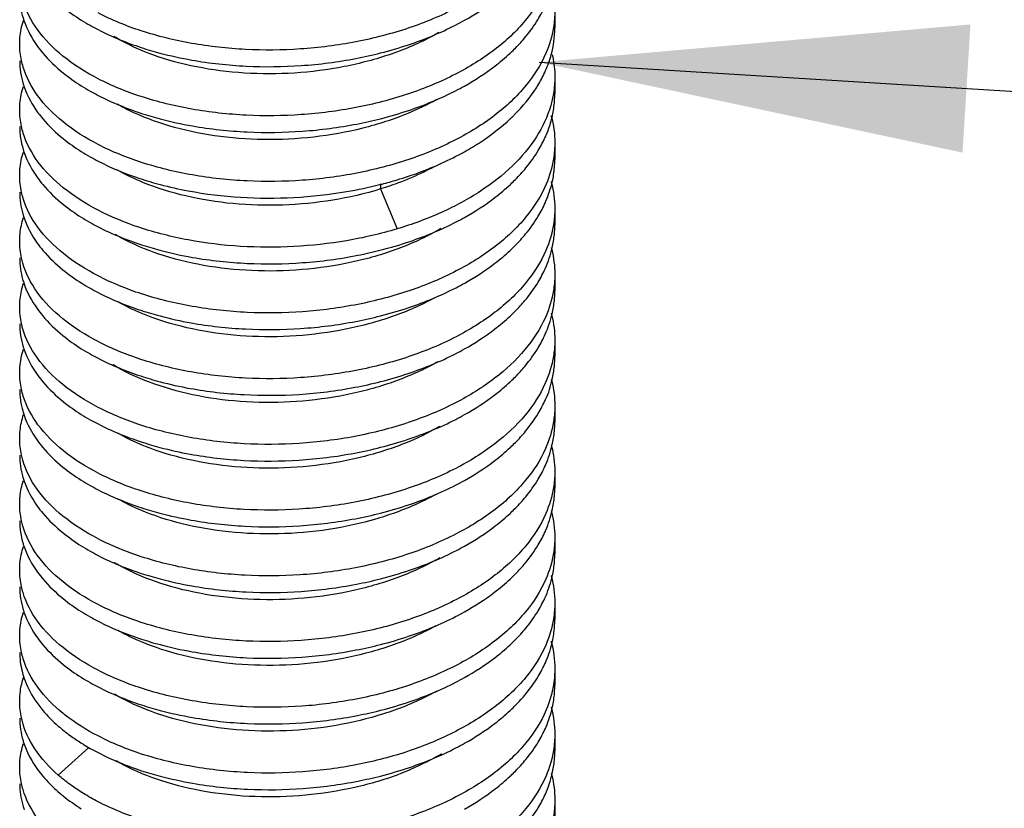
# Model space of a CAD drawing. Extents: x 805 to 1658, y -408 to -111.
# Drawn here: x 1592 to 1596, y -364 to -361 of the extents above; entities that cross this region are included whole.
import ezdxf

# ---------------------------------------------------------------- set-up
doc = ezdxf.new("R2010")
doc.units = 0
doc.header["$LTSCALE"] = 0.2
doc.layers.get('0').update_dxf_attribs({"linetype": 'CONTINUOUS'})

msp = doc.modelspace()

# ---------------------------------------------------------------- linework, layer by layer
at = {"color": 0}
for p, q in [((1594.1073, -360.9688), (1594.1073, -361.0233)), ((1594.0563, -361.1355), (1631.8527, -363.4605)), ((1594.1073, -361.1839), (1594.1073, -361.2383)), ((1594.1073, -361.3989), (1594.1073, -361.4534)), ((1593.5376, -361.5328), (1593.5376, -361.5501)), ((1593.5376, -361.5501), (1593.5914, -361.6808)), ((1594.1073, -361.6139), (1594.1073, -361.6684)), ((1594.1073, -361.8289), (1594.1073, -361.8834)), ((1594.1073, -362.044), (1594.1073, -362.0984)), ((1594.1073, -362.259), (1594.1073, -362.3135)), ((1594.1073, -362.474), (1594.1073, -362.5285)), ((1594.1073, -362.6891), (1594.1073, -362.7435)), ((1594.1073, -362.9041), (1594.1073, -362.9586)), ((1594.1073, -363.1191), (1594.1073, -363.1736)), ((1594.1073, -363.3341), (1594.1073, -363.3886)), ((1592.5839, -363.3773), (1592.4835, -363.4677)), ((1594.1073, -363.5492), (1594.1073, -363.6036))]:
    msp.add_line(p, q, dxfattribs=at)
for points, start_tangent, end_tangent in [([(1594.103, -360.5918), (1594.0776, -360.6775), (1594.0121, -360.7826), (1593.9125, -360.8778), (1593.785, -360.9582), (1593.6304, -361.0233), (1593.4566, -361.0688), (1593.2752, -361.0921), (1593.0958, -361.0936), (1592.9193, -361.0737), (1592.755, -361.0329), (1592.6136, -360.9743)], (-0.160833, -0.986982), (-0.887845, 0.460143)), ([(1594.103, -360.8067), (1594.0774, -360.8928), (1594.0107, -360.9993), (1593.9101, -361.0946), (1593.7825, -361.1745), (1593.6288, -361.2389), (1593.4568, -361.2838), (1593.278, -361.307), (1593.0981, -361.3088), (1592.92, -361.2889), (1592.7549, -361.2479), (1592.6136, -361.1893)], (-0.160629, -0.987015), (-0.887846, 0.46014)), ([(1592.433, -360.8907), (1592.4989, -360.9548), (1592.5587, -360.9974)], (0.642465, -0.766315), (0.845934, -0.533288)), ([(1593.8118, -360.9983), (1593.9101, -360.9341), (1593.9611, -360.8911)], (0.872936, 0.487835), (0.73088, 0.682506)), ([(1592.3573, -360.9159), (1592.3686, -360.9908), (1592.3721, -361.0013)], (0.002608, -0.999997), (0.32868, -0.944441)), ([(1592.6136, -361.1893), (1592.4989, -361.1153), (1592.4151, -361.0282), (1592.3679, -360.934)], (-0.887846, 0.46014), (-0.281256, 0.959633)), ([(1594.0519, -360.9963), (1594.0765, -360.9495)], (0.519583, 0.85442), (0.405281, 0.914192)), ([(1592.5587, -360.9974), (1592.5877, -361.0147)], (0.845934, -0.533288), (0.86999, -0.493069)), ([(1593.5377, -361.1051), (1593.6288, -361.0783), (1593.7825, -361.014), (1593.8118, -360.9983)], (0.968911, 0.247411), (0.872936, 0.487835)), ([(1593.9787, -361.089), (1594.0119, -361.0523), (1594.0519, -360.9963)], (0.70268, 0.711506), (0.519583, 0.85442)), ([(1594.1073, -360.9687), (1594.1063, -360.9941), (1594.103, -361.0219)], (0.00165, -0.999999), (-0.161084, -0.986941)), ([(1592.3573, -361.0765), (1592.3582, -361.0551), (1592.3693, -360.9994)], (-0.002608, 0.999997), (0.298545, 0.954395)), ([(1592.3721, -361.0013), (1592.4158, -361.0837), (1592.433, -361.1057)], (0.32868, -0.944441), (0.642421, -0.766352)), ([(1592.5877, -361.0147), (1592.6136, -361.0288)], (0.86999, -0.493069), (0.88785, -0.460132)), ([(1594.103, -361.0219), (1594.0784, -361.1057), (1594.0119, -361.2129), (1593.911, -361.309), (1593.783, -361.3893), (1593.6298, -361.4536), (1593.4599, -361.4982), (1593.2823, -361.5217), (1593.1014, -361.524), (1592.922, -361.5043), (1592.7558, -361.4632), (1592.6136, -361.4044)], (-0.161084, -0.986941), (-0.887847, 0.460138)), ([(1592.6136, -361.0288), (1592.7549, -361.0874), (1592.8158, -361.1054)], (0.88785, -0.460132), (0.966374, -0.257142)), ([(1594.0955, -361.1109), (1594.1073, -361.0233)], (0.259973, 0.965616), (0.000535, 1)), ([(1593.7277, -361.0387), (1593.7091, -361.0491), (1593.5722, -361.1087), (1593.4186, -361.1498), (1593.256, -361.1708), (1593.0922, -361.1709), (1592.9352, -361.1506), (1592.7928, -361.1113), (1592.6718, -361.0551), (1592.6647, -361.0509)], (-0.867422, -0.497573), (-0.855289, 0.518152)), ([(1592.3632, -361.1302), (1592.3573, -361.0765)], (-0.21007, 0.977686), (-0.002608, 0.999997)), ([(1593.9632, -361.1041), (1593.9787, -361.089)], (0.727707, 0.685889), (0.70268, 0.711506)), ([(1592.433, -361.1057), (1592.4991, -361.1699), (1592.5588, -361.2125)], (0.642421, -0.766352), (0.845957, -0.533251)), ([(1592.8158, -361.1054), (1592.92, -361.1283), (1593.0981, -361.1482), (1593.278, -361.1464), (1593.4568, -361.1232), (1593.5377, -361.1051)], (0.966374, -0.257142), (0.968911, 0.247411)), ([(1593.8118, -361.2133), (1593.911, -361.1484), (1593.9611, -361.1061)], (0.872926, 0.487854), (0.730961, 0.682419)), ([(1593.9611, -361.1061), (1593.9632, -361.1041)], (0.730961, 0.682419), (0.727707, 0.685889)), ([(1594.0745, -361.1688), (1594.0939, -361.1169), (1594.0955, -361.1109)], (0.417163, 0.908831), (0.259973, 0.965616)), ([(1594.0989, -361.1098), (1594.1072, -361.1742), (1594.1073, -361.1838)], (0.221546, -0.97515), (-0.000535, -1)), ([(1592.3573, -361.1309), (1592.369, -361.2069), (1592.3721, -361.2165)], (0.002498, -0.999997), (0.329055, -0.944311)), ([(1592.3686, -361.1513), (1592.3632, -361.1302)], (-0.289762, 0.957099), (-0.21007, 0.977686)), ([(1592.6136, -361.4044), (1592.4991, -361.3305), (1592.4158, -361.2442), (1592.3686, -361.1513)], (-0.887847, 0.460138), (-0.289762, 0.957099)), ([(1594.0517, -361.2117), (1594.0745, -361.1688)], (0.519739, 0.854325), (0.417163, 0.908831)), ([(1594.1073, -361.1838), (1594.1029, -361.2377)], (-0.000535, -1), (-0.161993, -0.986792)), ([(1592.3573, -361.2915), (1592.3582, -361.2709), (1592.3693, -361.2146)], (-0.002498, 0.999997), (0.297845, 0.954614)), ([(1592.3721, -361.2165), (1592.4171, -361.3005), (1592.433, -361.3207)], (0.329055, -0.944311), (0.642491, -0.766293)), ([(1592.5588, -361.2125), (1592.5877, -361.2297)], (0.845957, -0.533251), (0.869995, -0.493061)), ([(1593.5371, -361.3203), (1593.6298, -361.293), (1593.783, -361.2288), (1593.8118, -361.2133)], (0.969025, 0.246961), (0.872926, 0.487854)), ([(1593.9769, -361.3058), (1594.0472, -361.2189), (1594.0517, -361.2117)], (0.705859, 0.708352), (0.519739, 0.854325)), ([(1592.5877, -361.2297), (1592.6136, -361.2438)], (0.869995, -0.493061), (0.887844, -0.460145)), ([(1592.6136, -361.2438), (1592.7558, -361.3027), (1592.8164, -361.3206)], (0.887844, -0.460145), (0.966513, -0.256619)), ([(1594.1029, -361.2377), (1594.0939, -361.2774), (1594.0472, -361.3794), (1593.9688, -361.4744), (1593.864, -361.5573), (1593.7369, -361.6266), (1593.5914, -361.6808)], (-0.161993, -0.986792), (-0.957552, -0.28826)), ([(1594.0993, -361.3108), (1594.1064, -361.2622), (1594.1073, -361.2382)], (0.217668, 0.976023), (-0.001529, 0.999999)), ([(1593.7216, -361.2572), (1593.627, -361.3029), (1593.479, -361.3514), (1593.3189, -361.3802), (1593.1546, -361.3884), (1592.9941, -361.3758), (1592.8452, -361.3435), (1592.7152, -361.2934), (1592.6771, -361.2732)], (-0.871632, -0.49016), (-0.867284, 0.497814)), ([(1592.3632, -361.3452), (1592.3573, -361.2915)], (-0.209956, 0.977711), (-0.002498, 0.999997)), ([(1592.433, -361.3207), (1592.4998, -361.3855), (1592.5585, -361.4273)], (0.642491, -0.766293), (0.845716, -0.533633)), ([(1592.8164, -361.3206), (1592.922, -361.3437), (1593.1014, -361.3634), (1593.2823, -361.3611), (1593.4599, -361.3376), (1593.5371, -361.3203)], (0.966513, -0.256619), (0.969025, 0.246961)), ([(1593.8115, -361.4285), (1593.864, -361.3968), (1593.9626, -361.3197)], (0.872939, 0.48783), (0.728481, 0.685066)), ([(1593.9626, -361.3197), (1593.9636, -361.3188)], (0.728481, 0.685066), (0.726993, 0.686645)), ([(1593.9636, -361.3188), (1593.9688, -361.3138), (1593.9769, -361.3058)], (0.726993, 0.686645), (0.705859, 0.708352)), ([(1594.0764, -361.3796), (1594.079, -361.3738), (1594.0993, -361.3108)], (0.405684, 0.914013), (0.217668, 0.976023)), ([(1594.0951, -361.3097), (1594.0958, -361.3121), (1594.1073, -361.3988)], (0.264803, -0.964303), (0.001529, -0.999999)), ([(1592.3573, -361.3459), (1592.3686, -361.4208), (1592.372, -361.4313)], (0.002377, -0.999997), (0.328346, -0.944558)), ([(1592.369, -361.3674), (1592.3632, -361.3452)], (-0.293626, 0.95592), (-0.209956, 0.977711)), ([(1592.6136, -361.6194), (1592.4998, -361.546), (1592.4171, -361.461), (1592.369, -361.3674)], (-0.887847, 0.460138), (-0.293626, 0.95592)), ([(1594.0531, -361.4244), (1594.0764, -361.3796)], (0.515001, 0.857189), (0.405684, 0.914013)), ([(1594.1073, -361.3988), (1594.1064, -361.4228), (1594.103, -361.4519)], (0.001529, -0.999999), (-0.161108, -0.986937)), ([(1592.3573, -361.5065), (1592.3582, -361.4849), (1592.3693, -361.4293)], (-0.002377, 0.999997), (0.298871, 0.954294)), ([(1592.372, -361.4313), (1592.4168, -361.515), (1592.4332, -361.5359)], (0.328346, -0.944558), (0.642855, -0.765988)), ([(1592.5585, -361.4273), (1592.5877, -361.4448)], (0.845716, -0.533633), (0.870009, -0.493035)), ([(1592.5877, -361.4448), (1592.6136, -361.4588)], (0.870009, -0.493035), (0.887847, -0.460139)), ([(1593.5914, -361.5203), (1593.7369, -361.4661), (1593.8115, -361.4285)], (0.957553, 0.288258), (0.872939, 0.48783)), ([(1593.9787, -361.519), (1594.0129, -361.4811), (1594.0531, -361.4244)], (0.702624, 0.711561), (0.515001, 0.857189)), ([(1594.103, -361.4519), (1594.079, -361.5343), (1594.0129, -361.6417), (1593.9124, -361.738), (1593.785, -361.8183), (1593.634, -361.8822), (1593.463, -361.9276), (1593.2827, -361.9517), (1593.1015, -361.954), (1592.9221, -361.9343), (1592.7559, -361.8933), (1592.6136, -361.8344)], (-0.161108, -0.986937), (-0.887857, 0.460119)), ([(1592.6136, -361.4588), (1592.7497, -361.5157), (1592.8164, -361.5356)], (0.887847, -0.460139), (0.966506, -0.256644)), ([(1593.7104, -361.4785), (1593.679, -361.4946), (1593.5954, -361.5304)], (-0.879538, -0.475829), (-0.936803, -0.349857)), ([(1594.0991, -361.5265), (1594.1063, -361.4795), (1594.1073, -361.4533)], (0.219849, 0.975534), (-0.001417, 0.999999)), ([(1592.3632, -361.5602), (1592.3573, -361.5065)], (-0.209772, 0.97775), (-0.002377, 0.999997)), ([(1593.5376, -361.5501), (1593.3812, -361.5866), (1593.2176, -361.6027), (1593.0547, -361.598), (1592.9004, -361.5731), (1592.7624, -361.5296), (1592.6755, -361.4873)], (-0.955534, -0.294882), (-0.865482, 0.500941)), ([(1592.4332, -361.5359), (1592.5003, -361.6009), (1592.5586, -361.6424)], (0.642855, -0.765988), (0.84578, -0.533532)), ([(1592.8164, -361.5356), (1592.9083, -361.5562), (1593.0799, -361.5773), (1593.2538, -361.5779), (1593.4266, -361.5587), (1593.5343, -361.536)], (0.966506, -0.256644), (0.969534, 0.244956)), ([(1593.5343, -361.536), (1593.5381, -361.5351)], (0.969534, 0.244956), (0.968827, 0.247739)), ([(1593.5954, -361.5304), (1593.5376, -361.5501)], (-0.936803, -0.349857), (-0.955534, -0.294882)), ([(1593.5381, -361.5351), (1593.5424, -361.534)], (0.968827, 0.247739), (0.968005, 0.250931)), ([(1593.5424, -361.534), (1593.5914, -361.5203)], (0.968005, 0.250931), (0.957553, 0.288258)), ([(1593.8119, -361.6433), (1593.9124, -361.5774), (1593.961, -361.5362)], (0.872859, 0.487973), (0.731052, 0.682322)), ([(1593.961, -361.5362), (1593.9631, -361.5343)], (0.731052, 0.682322), (0.727971, 0.685607)), ([(1593.9631, -361.5343), (1593.9787, -361.519)], (0.727971, 0.685607), (0.702624, 0.711561)), ([(1594.0765, -361.5946), (1594.0782, -361.5905), (1594.0991, -361.5265)], (0.405456, 0.914115), (0.219849, 0.975534)), ([(1594.0953, -361.5254), (1594.0964, -361.5296), (1594.1073, -361.6138)], (0.263032, -0.964787), (0.001417, -0.999999)), ([(1592.3574, -361.5609), (1592.3674, -361.6317), (1592.3718, -361.6457)], (0.002125, -0.999998), (0.326455, -0.945213)), ([(1592.3686, -361.5813), (1592.3632, -361.5602)], (-0.289557, 0.957161), (-0.209772, 0.97775)), ([(1592.6136, -361.8344), (1592.5003, -361.7615), (1592.4168, -361.6756), (1592.3686, -361.5813)], (-0.887857, 0.460119), (-0.289557, 0.957161)), ([(1594.0531, -361.6394), (1594.0765, -361.5946)], (0.515062, 0.857153), (0.405456, 0.914115)), ([(1592.5586, -361.6424), (1592.5877, -361.6598)], (0.84578, -0.533532), (0.870017, -0.493022)), ([(1593.5914, -361.6808), (1593.4266, -361.7193), (1593.2538, -361.7385), (1593.0799, -361.7378), (1592.9083, -361.7168), (1592.7497, -361.6762), (1592.6136, -361.6194)], (-0.957552, -0.28826), (-0.887847, 0.460138)), ([(1593.9787, -361.7341), (1594.012, -361.6973), (1594.0531, -361.6394)], (0.702705, 0.711481), (0.515062, 0.857153)), ([(1594.1073, -361.6138), (1594.1063, -361.6401), (1594.103, -361.667)], (0.001417, -0.999999), (-0.161181, -0.986925)), ([(1592.3574, -361.7215), (1592.3586, -361.6957), (1592.3696, -361.6435)], (-0.002125, 0.999998), (0.30206, 0.953289)), ([(1592.3718, -361.6457), (1592.4146, -361.727), (1592.4331, -361.7509)], (0.326455, -0.945213), (0.642665, -0.766147)), ([(1592.5877, -361.6598), (1592.6136, -361.6738)], (0.870017, -0.493022), (0.887838, -0.460156)), ([(1594.103, -361.667), (1594.0782, -361.7511), (1594.012, -361.8578), (1593.9116, -361.9536), (1593.7843, -362.0337), (1593.6303, -362.0985), (1593.457, -362.1438), (1593.2761, -362.1672), (1593.0958, -362.1688), (1592.918, -362.1486), (1592.7539, -362.1077), (1592.6136, -362.0494)], (-0.161181, -0.986925), (-0.887851, 0.460131)), ([(1592.6136, -361.6738), (1592.7559, -361.7327), (1592.816, -361.7505)], (0.887838, -0.460156), (0.966413, -0.256994)), ([(1593.5356, -361.7507), (1593.634, -361.7216), (1593.785, -361.6578), (1593.8119, -361.6433)], (0.969312, 0.245835), (0.872859, 0.487973)), ([(1594.0988, -361.7427), (1594.1059, -361.699), (1594.1073, -361.6684)], (0.223356, 0.974737), (-0.001171, 0.999999)), ([(1593.7345, -361.6799), (1593.7278, -361.6838), (1593.5939, -361.746), (1593.4424, -361.79), (1593.2806, -361.814), (1593.1165, -361.8173), (1592.958, -361.8), (1592.8129, -361.7634), (1592.6883, -361.7095), (1592.6703, -361.6993)], (-0.862352, -0.50631), (-0.860936, 0.508714)), ([(1592.3631, -361.7752), (1592.3574, -361.7215)], (-0.20954, 0.9778), (-0.002125, 0.999998)), ([(1593.9631, -361.7494), (1593.9787, -361.7341)], (0.728, 0.685577), (0.702705, 0.711481)), ([(1592.4331, -361.7509), (1592.4987, -361.8147), (1592.5602, -361.8584)], (0.642665, -0.766147), (0.847255, -0.531186)), ([(1592.816, -361.7505), (1592.9221, -361.7738), (1593.1015, -361.7935), (1593.2827, -361.7912), (1593.463, -361.7671), (1593.5356, -361.7507)], (0.966413, -0.256994), (0.969312, 0.245835)), ([(1593.8127, -361.8579), (1593.9116, -361.793), (1593.9611, -361.7512)], (0.872375, 0.488838), (0.730985, 0.682393)), ([(1593.9611, -361.7512), (1593.9631, -361.7494)], (0.730985, 0.682393), (0.728, 0.685577)), ([(1594.0764, -361.8097), (1594.0988, -361.7427)], (0.405487, 0.914101), (0.223356, 0.974737)), ([(1594.0956, -361.7415), (1594.0974, -361.7486), (1594.1073, -361.8289)], (0.260148, -0.965569), (0.001171, -0.999999)), ([(1592.3574, -361.7759), (1592.367, -361.8454), (1592.3717, -361.8605)], (0.001899, -0.999998), (0.325731, -0.945463)), ([(1592.3674, -361.7923), (1592.3631, -361.7752)], (-0.274443, 0.961603), (-0.20954, 0.9778)), ([(1592.6136, -362.0494), (1592.4987, -361.9753), (1592.4146, -361.8875), (1592.3674, -361.7923)], (-0.887851, 0.460131), (-0.274443, 0.961603)), ([(1594.053, -361.8546), (1594.0764, -361.8097)], (0.515346, 0.856982), (0.405487, 0.914101)), ([(1594.1073, -361.8289), (1594.1059, -361.8596), (1594.103, -361.882)], (0.001171, -0.999999), (-0.161071, -0.986943)), ([(1592.3574, -361.9364), (1592.3588, -361.9091), (1592.3697, -361.8583)], (-0.001899, 0.999998), (0.30316, 0.95294)), ([(1592.3717, -361.8605), (1592.414, -361.9412), (1592.432, -361.9645)], (0.325731, -0.945463), (0.63936, -0.768907)), ([(1592.5602, -361.8584), (1592.5877, -361.8748)], (0.847255, -0.531186), (0.869982, -0.493083)), ([(1593.5374, -361.9653), (1593.6303, -361.9379), (1593.7843, -361.8732), (1593.8127, -361.8579)], (0.968975, 0.247157), (0.872375, 0.488838)), ([(1593.9785, -361.9493), (1594.0097, -361.9151), (1594.053, -361.8546)], (0.702958, 0.711232), (0.515346, 0.856982)), ([(1592.5877, -361.8748), (1592.6136, -361.8889)], (0.869982, -0.493083), (0.887849, -0.460134)), ([(1594.103, -361.882), (1594.0764, -361.9702), (1594.0097, -362.0756), (1593.9105, -362.1694), (1593.7828, -362.2495), (1593.6276, -362.3144), (1593.4533, -362.3596), (1593.2716, -362.3825), (1593.0909, -362.3835), (1592.9145, -362.363), (1592.7532, -362.3225), (1592.6136, -362.2645)], (-0.161071, -0.986943), (-0.887845, 0.460143)), ([(1592.6136, -361.8889), (1592.7539, -361.9471), (1592.8162, -361.9656)], (0.887849, -0.460134), (0.966454, -0.256838)), ([(1594.0988, -361.9581), (1594.1058, -361.9152), (1594.1073, -361.8835)], (0.224291, 0.974522), (-0.000983, 1)), ([(1593.7172, -361.9048), (1593.6477, -361.9392), (1593.5021, -361.9904), (1593.3434, -362.0223), (1593.1792, -362.0336), (1593.0176, -362.0241), (1592.8665, -361.9946), (1592.7332, -361.9471), (1592.6795, -361.9197)], (-0.874794, -0.484496), (-0.869361, 0.494178)), ([(1592.3631, -361.9902), (1592.3574, -361.9364)], (-0.209423, 0.977825), (-0.001899, 0.999998)), ([(1592.432, -361.9645), (1592.4983, -362.0294), (1592.5588, -362.0726)], (0.63936, -0.768907), (0.845977, -0.53322)), ([(1593.9612, -361.9662), (1593.9631, -361.9644)], (0.730846, 0.682542), (0.727922, 0.68566)), ([(1593.9631, -361.9644), (1593.9785, -361.9493)], (0.727922, 0.68566), (0.702958, 0.711232)), ([(1594.0761, -362.0254), (1594.0988, -361.9581)], (0.407223, 0.913329), (0.224291, 0.974522)), ([(1594.0957, -361.9568), (1594.0977, -361.9646), (1594.1073, -362.044)], (0.259305, -0.965796), (0.000983, -1)), ([(1592.3573, -361.9909), (1592.3691, -362.0674), (1592.3719, -362.0759)], (0.001736, -0.999998), (0.326745, -0.945113)), ([(1592.367, -362.006), (1592.3631, -361.9902)], (-0.26952, 0.962995), (-0.209423, 0.977825)), ([(1592.8162, -361.9656), (1592.918, -361.9881), (1593.0958, -362.0082), (1593.2761, -362.0066), (1593.457, -361.9833), (1593.5374, -361.9653)], (0.966454, -0.256838), (0.968975, 0.247157)), ([(1593.8118, -362.0734), (1593.9105, -362.0089), (1593.9612, -361.9662)], (0.872918, 0.487867), (0.730846, 0.682542)), ([(1592.6136, -362.2645), (1592.4983, -362.1899), (1592.414, -362.1017), (1592.367, -362.006)], (-0.887845, 0.460143), (-0.26952, 0.962995)), ([(1594.053, -362.0696), (1594.0761, -362.0254)], (0.515278, 0.857023), (0.407223, 0.913329)), ([(1594.1073, -362.044), (1594.1058, -362.0758), (1594.103, -362.0971)], (0.000983, -1), (-0.161187, -0.986924)), ([(1592.3573, -362.1514), (1592.358, -362.1335), (1592.3694, -362.0742)], (-0.001736, 0.999998), (0.29905, 0.954237)), ([(1592.3719, -362.0759), (1592.4172, -362.1607), (1592.433, -362.1808)], (0.326745, -0.945113), (0.642454, -0.766324)), ([(1592.5588, -362.0726), (1592.5876, -362.0898)], (0.845977, -0.53322), (0.869969, -0.493107)), ([(1592.5876, -362.0898), (1592.6136, -362.1039)], (0.869969, -0.493107), (0.887844, -0.460145)), ([(1593.5374, -362.1804), (1593.6276, -362.1538), (1593.7828, -362.089), (1593.8118, -362.0734)], (0.968974, 0.247162), (0.872918, 0.487867)), ([(1593.9785, -362.1643), (1594.0102, -362.1294), (1594.053, -362.0696)], (0.702935, 0.711254), (0.515278, 0.857023)), ([(1594.103, -362.0971), (1594.0761, -362.1859), (1594.0102, -362.29), (1593.9114, -362.3838), (1593.7833, -362.4643), (1593.6277, -362.5294), (1593.4529, -362.5747), (1593.2706, -362.5976), (1593.0899, -362.5985), (1592.915, -362.5781), (1592.7541, -362.5378), (1592.6136, -362.4795)], (-0.161187, -0.986924), (-0.887847, 0.460139)), ([(1592.6136, -362.1039), (1592.7532, -362.1619), (1592.8162, -362.1806)], (0.887844, -0.460145), (0.966466, -0.256796)), ([(1593.7247, -362.1156), (1593.6985, -362.1298), (1593.5599, -362.188), (1593.4053, -362.2275), (1593.2423, -362.2467), (1593.0787, -362.2451), (1592.9227, -362.2232), (1592.7818, -362.1823), (1592.6628, -362.1249), (1592.6614, -362.124)], (-0.869634, -0.493697), (-0.851774, 0.523909)), ([(1594.0988, -362.173), (1594.1059, -362.1293), (1594.1073, -362.0986)], (0.223948, 0.974601), (-0.000796, 1)), ([(1592.3631, -362.2051), (1592.3573, -362.1514)], (-0.209513, 0.977806), (-0.001736, 0.999998)), ([(1592.433, -362.1808), (1592.5007, -362.2464), (1592.5585, -362.2874)], (0.642454, -0.766324), (0.845694, -0.533669)), ([(1592.8162, -362.1806), (1592.9145, -362.2025), (1593.0909, -362.223), (1593.2716, -362.222), (1593.4533, -362.199), (1593.5374, -362.1804)], (0.966466, -0.256796), (0.968974, 0.247162)), ([(1593.8118, -362.2884), (1593.9114, -362.2233), (1593.9611, -362.1812)], (0.872915, 0.487872), (0.730893, 0.682492)), ([(1593.9611, -362.1812), (1593.9631, -362.1793)], (0.730893, 0.682492), (0.72784, 0.685747)), ([(1593.9631, -362.1793), (1593.9785, -362.1643)], (0.72784, 0.685747), (0.702935, 0.711254)), ([(1594.0764, -362.2397), (1594.0771, -362.2383), (1594.0988, -362.173)], (0.405638, 0.914034), (0.223948, 0.974601)), ([(1594.0957, -362.1718), (1594.0975, -362.179), (1594.1073, -362.2591)], (0.259451, -0.965756), (0.000796, -1)), ([(1592.3574, -362.2059), (1592.3673, -362.2764), (1592.3717, -362.2905)], (0.001646, -0.999999), (0.325443, -0.945562)), ([(1592.3691, -362.228), (1592.3631, -362.2051)], (-0.29542, 0.955367), (-0.209513, 0.977806)), ([(1592.6136, -362.4795), (1592.5007, -362.4069), (1592.4172, -362.3212), (1592.3691, -362.228)], (-0.887847, 0.460139), (-0.29542, 0.955367)), ([(1594.0531, -362.2844), (1594.0764, -362.2397)], (0.514861, 0.857274), (0.405638, 0.914034)), ([(1593.9786, -362.3793), (1594.0117, -362.3427), (1594.0531, -362.2844)], (0.702784, 0.711403), (0.514861, 0.857274)), ([(1594.1073, -362.2591), (1594.1059, -362.2899), (1594.103, -362.3121)], (0.000796, -1), (-0.161036, -0.986949)), ([(1592.3574, -362.3664), (1592.3587, -362.3405), (1592.3697, -362.2884)], (-0.001646, 0.999999), (0.302879, 0.953029)), ([(1592.3717, -362.2905), (1592.4144, -362.3718), (1592.4331, -362.3959)], (0.325443, -0.945562), (0.642616, -0.766189)), ([(1592.5585, -362.2874), (1592.5877, -362.3049)], (0.845694, -0.533669), (0.870032, -0.492996)), ([(1592.5877, -362.3049), (1592.6136, -362.3189)], (0.870032, -0.492996), (0.887846, -0.460141)), ([(1594.103, -362.3121), (1594.0771, -362.3988), (1594.0117, -362.5032), (1593.9123, -362.5982), (1593.7844, -362.6787), (1593.6294, -362.7439), (1593.4551, -362.7893), (1593.2731, -362.8125), (1593.0934, -362.8137), (1592.9184, -362.7938), (1592.755, -362.7531), (1592.6136, -362.6945)], (-0.161036, -0.986949), (-0.887849, 0.460135)), ([(1592.6136, -362.3189), (1592.7541, -362.3773), (1592.8161, -362.3956)], (0.887846, -0.460141), (0.966435, -0.25691)), ([(1593.5376, -362.3953), (1593.6277, -362.3688), (1593.7833, -362.3038), (1593.8118, -362.2884)], (0.968928, 0.247344), (0.872915, 0.487872)), ([(1594.0989, -362.3875), (1594.1061, -362.3419), (1594.1073, -362.3135)], (0.222224, 0.974996), (-0.001044, 0.999999)), ([(1593.7301, -362.3275), (1593.6153, -362.3828), (1593.466, -362.4297), (1593.3053, -362.4568), (1593.141, -362.4632), (1592.9811, -362.449), (1592.8336, -362.4151), (1592.7054, -362.3637), (1592.6754, -362.3474)], (-0.865435, -0.501021), (-0.865729, 0.500514)), ([(1592.3632, -362.4203), (1592.3574, -362.3664)], (-0.209778, 0.977749), (-0.001646, 0.999999)), ([(1593.9631, -362.3944), (1593.9786, -362.3793)], (0.727865, 0.68572), (0.702784, 0.711403)), ([(1592.4331, -362.3959), (1592.4986, -362.4597), (1592.5586, -362.5025)], (0.642616, -0.766189), (0.845834, -0.533447)), ([(1592.8161, -362.3956), (1592.915, -362.4176), (1593.0899, -362.438), (1593.2706, -362.4371), (1593.4529, -362.4141), (1593.5376, -362.3953)], (0.966435, -0.25691), (0.968928, 0.247344)), ([(1593.8118, -362.5035), (1593.9123, -362.4376), (1593.9611, -362.3963)], (0.872905, 0.48789), (0.73099, 0.682388)), ([(1593.9611, -362.3963), (1593.9631, -362.3944)], (0.73099, 0.682388), (0.727865, 0.68572)), ([(1594.0764, -362.4548), (1594.0779, -362.4513), (1594.0989, -362.3875)], (0.405724, 0.913996), (0.222224, 0.974996)), ([(1594.0955, -362.3862), (1594.097, -362.3921), (1594.1073, -362.4741)], (0.260931, -0.965357), (0.001044, -0.999999)), ([(1592.3574, -362.421), (1592.3677, -362.4926), (1592.3719, -362.5059)], (0.002199, -0.999998), (0.326787, -0.945098)), ([(1592.3673, -362.437), (1592.3632, -362.4203)], (-0.273119, 0.96198), (-0.209778, 0.977749)), ([(1592.6136, -362.6945), (1592.4986, -362.6202), (1592.4144, -362.5324), (1592.3673, -362.437)], (-0.887849, 0.460135), (-0.273119, 0.96198)), ([(1594.0532, -362.4993), (1594.0764, -362.4548)], (0.514624, 0.857416), (0.405724, 0.913996)), ([(1594.1073, -362.4741), (1594.1061, -362.5024), (1594.103, -362.527)], (0.001044, -0.999999), (-0.160717, -0.987001)), ([(1592.3574, -362.5816), (1592.3585, -362.557), (1592.3695, -362.5038)], (-0.002199, 0.999998), (0.301435, 0.953487)), ([(1592.3719, -362.5059), (1592.4149, -362.5876), (1592.433, -362.6109)], (0.326787, -0.945098), (0.642516, -0.766272)), ([(1592.5586, -362.5025), (1592.5877, -362.5199)], (0.845834, -0.533447), (0.86998, -0.493087)), ([(1593.5378, -362.6103), (1593.6294, -362.5833), (1593.7844, -362.5182), (1593.8118, -362.5035)], (0.968898, 0.24746), (0.872905, 0.48789)), ([(1593.9787, -362.5942), (1594.0123, -362.557), (1594.0532, -362.4993)], (0.702731, 0.711456), (0.514624, 0.857416)), ([(1592.5877, -362.5199), (1592.6136, -362.534)], (0.86998, -0.493087), (0.887851, -0.460131)), ([(1594.103, -362.527), (1594.0779, -362.6119), (1594.0123, -362.7176), (1593.9127, -362.8129), (1593.7856, -362.8932), (1593.6316, -362.9581), (1593.4585, -363.0037), (1593.2776, -363.0272), (1593.0977, -363.029), (1592.9199, -363.0091), (1592.7549, -362.9681), (1592.6136, -362.9095)], (-0.160717, -0.987001), (-0.887884, 0.460068)), ([(1592.6136, -362.534), (1592.755, -362.5926), (1592.816, -362.6106)], (0.887851, -0.460131), (0.966405, -0.257026)), ([(1594.099, -362.6019), (1594.1062, -362.5551), (1594.1073, -362.5284)], (0.22058, 0.975369), (-0.001536, 0.999999)), ([(1593.7183, -362.5493), (1593.668, -362.575), (1593.525, -362.629), (1593.3677, -362.6639), (1593.2038, -362.6783), (1593.0414, -362.6719), (1592.8882, -362.6453), (1592.7518, -362.6003), (1592.6775, -362.5636)], (-0.874126, -0.485698), (-0.86734, 0.497717)), ([(1592.3632, -362.6354), (1592.3574, -362.5816)], (-0.210148, 0.97767), (-0.002199, 0.999998)), ([(1593.9632, -362.6094), (1593.9787, -362.5942)], (0.727857, 0.685729), (0.702731, 0.711456)), ([(1594.0765, -362.6696), (1594.0779, -362.6663), (1594.099, -362.6019)], (0.405175, 0.914239), (0.22058, 0.975369)), ([(1594.0954, -362.6007), (1594.0967, -362.6058), (1594.1073, -362.6889)], (0.262508, -0.96493), (0.001536, -0.999999)), ([(1592.3573, -362.6361), (1592.3683, -362.7098), (1592.372, -362.7213)], (0.00256, -0.999997), (0.328091, -0.944646)), ([(1592.3677, -362.6532), (1592.3632, -362.6354)], (-0.277559, 0.960709), (-0.210148, 0.97767)), ([(1592.433, -362.6109), (1592.499, -362.675), (1592.5587, -362.7176)], (0.642516, -0.766272), (0.845881, -0.533372)), ([(1592.816, -362.6106), (1592.9184, -362.6332), (1593.0934, -362.6532), (1593.2731, -362.6519), (1593.4551, -362.6287), (1593.5378, -362.6103)], (0.966405, -0.257026), (0.968898, 0.24746)), ([(1593.8118, -362.7185), (1593.9127, -362.6523), (1593.9611, -362.6114)], (0.872882, 0.487931), (0.731029, 0.682346)), ([(1593.9611, -362.6114), (1593.9632, -362.6094)], (0.731029, 0.682346), (0.727857, 0.685729)), ([(1592.6136, -362.9095), (1592.499, -362.8356), (1592.4149, -362.7482), (1592.3677, -362.6532)], (-0.887884, 0.460068), (-0.277559, 0.960709)), ([(1594.0531, -362.7145), (1594.0765, -362.6696)], (0.514955, 0.857217), (0.405175, 0.914239)), ([(1594.1073, -362.6889), (1594.1062, -362.7157), (1594.103, -362.742)], (0.001536, -0.999999), (-0.160713, -0.987001)), ([(1592.3573, -362.7967), (1592.3583, -362.7745), (1592.3694, -362.7193)], (-0.00256, 0.999997), (0.299487, 0.9541)), ([(1592.372, -362.7213), (1592.4154, -362.8033), (1592.433, -362.8259)], (0.328091, -0.944646), (0.642445, -0.766331)), ([(1592.5587, -362.7176), (1592.5877, -362.7349)], (0.845881, -0.533372), (0.870008, -0.493038)), ([(1592.5877, -362.7349), (1592.6136, -362.749)], (0.870008, -0.493038), (0.887897, -0.460042)), ([(1593.5372, -362.8255), (1593.6316, -362.7976), (1593.7856, -362.7326), (1593.8118, -362.7185)], (0.969012, 0.247015), (0.872882, 0.487931)), ([(1593.9786, -362.8093), (1594.0113, -362.7732), (1594.0531, -362.7145)], (0.70273, 0.711457), (0.514955, 0.857217)), ([(1594.103, -362.742), (1594.0779, -362.8269), (1594.0113, -362.9338), (1593.9105, -363.0296), (1593.7827, -363.1097), (1593.6292, -363.174), (1593.4581, -363.2188), (1593.2804, -363.2421), (1593.0999, -363.2441), (1592.9211, -363.2243), (1592.7554, -363.1833), (1592.6136, -363.1246)], (-0.160713, -0.987001), (-0.88784, 0.460152)), ([(1592.6136, -362.749), (1592.7549, -362.8076), (1592.8169, -362.8259)], (0.887897, -0.460042), (0.966614, -0.256236)), ([(1593.731, -362.7571), (1593.7175, -362.7647), (1593.5819, -362.8255), (1593.4292, -362.8679), (1593.2669, -362.8903), (1593.103, -362.8918), (1592.9453, -362.8728), (1592.8017, -362.8347), (1592.679, -362.7795), (1592.6673, -362.7727)], (-0.864982, -0.501802), (-0.857986, 0.513673)), ([(1594.0992, -362.8162), (1594.1064, -362.7679), (1594.1073, -362.7434)], (0.218258, 0.975891), (-0.001685, 0.999999)), ([(1592.3632, -362.8504), (1592.3573, -362.7967)], (-0.210188, 0.977661), (-0.00256, 0.999997)), ([(1592.433, -362.8259), (1592.499, -362.89), (1592.5584, -362.9325)], (0.642445, -0.766331), (0.845627, -0.533774)), ([(1592.8169, -362.8259), (1592.9199, -362.8485), (1593.0977, -362.8684), (1593.2776, -362.8667), (1593.4585, -362.8431), (1593.5372, -362.8255)], (0.966614, -0.256236), (0.969012, 0.247015)), ([(1593.8118, -362.9335), (1593.9105, -362.869), (1593.9611, -362.8263)], (0.872905, 0.48789), (0.730921, 0.682462)), ([(1593.9611, -362.8263), (1593.9632, -362.8244)], (0.730921, 0.682462), (0.72778, 0.685811)), ([(1593.9632, -362.8244), (1593.9786, -362.8093)], (0.72778, 0.685811), (0.70273, 0.711457)), ([(1594.0765, -362.8847), (1594.0787, -362.8796), (1594.0992, -362.8162)], (0.405405, 0.914137), (0.218258, 0.975891)), ([(1594.0952, -362.815), (1594.096, -362.8181), (1594.1073, -362.9039)], (0.264371, -0.964421), (0.001684, -0.999999)), ([(1592.3573, -362.8512), (1592.3689, -362.9267), (1592.3721, -362.9367)], (0.002597, -0.999997), (0.329006, -0.944328)), ([(1592.3683, -362.8704), (1592.3632, -362.8504)], (-0.285557, 0.958362), (-0.210188, 0.977661)), ([(1592.6136, -363.1246), (1592.499, -363.0506), (1592.4154, -362.9639), (1592.3683, -362.8704)], (-0.88784, 0.460152), (-0.285557, 0.958362)), ([(1594.053, -362.9298), (1594.0765, -362.8847)], (0.515517, 0.856879), (0.405405, 0.914137)), ([(1593.9787, -363.0243), (1594.0123, -362.9871), (1594.053, -362.9298)], (0.702645, 0.711541), (0.515517, 0.856879)), ([(1594.1073, -362.9039), (1594.1064, -362.9285), (1594.103, -362.9571)], (0.001684, -0.999999), (-0.160902, -0.98697)), ([(1592.3573, -363.0117), (1592.3582, -362.9909), (1592.3693, -362.9348)], (-0.002597, 0.999997), (0.298001, 0.954565)), ([(1592.3721, -362.9367), (1592.4163, -363.0196), (1592.4335, -363.0414)], (0.329006, -0.944328), (0.64372, -0.765261)), ([(1592.5584, -362.9325), (1592.5877, -362.95)], (0.845627, -0.533774), (0.869991, -0.493068)), ([(1592.5877, -362.95), (1592.6136, -362.964)], (0.869991, -0.493068), (0.887845, -0.460143)), ([(1594.103, -362.9571), (1594.0787, -363.0402), (1594.0123, -363.1476), (1593.9114, -363.2439), (1593.7833, -363.3244), (1593.6306, -363.3886), (1593.4618, -363.4331), (1593.2835, -363.4569), (1593.1023, -363.4593), (1592.9226, -363.4396), (1592.7561, -363.3986), (1592.6136, -363.3396)], (-0.160902, -0.98697), (-0.887843, 0.460147)), ([(1593.5374, -363.0405), (1593.6292, -363.0134), (1593.7827, -362.9491), (1593.8118, -362.9335)], (0.968978, 0.247149), (0.872905, 0.48789)), ([(1594.0993, -363.0308), (1594.1065, -362.982), (1594.1073, -362.9584)], (0.217236, 0.976119), (-0.001624, 0.999999)), ([(1592.6136, -362.964), (1592.7554, -363.0228), (1592.8162, -363.0407)], (0.887845, -0.460143), (0.966452, -0.256847)), ([(1593.7185, -362.9792), (1593.6363, -363.0193), (1593.4893, -363.069), (1593.3298, -363.0992), (1593.1655, -363.1087), (1593.0045, -363.0975), (1592.8546, -363.0665), (1592.7232, -363.0175), (1592.6784, -362.9942)], (-0.873829, -0.486234), (-0.8684, 0.495864)), ([(1592.3632, -363.0654), (1592.3573, -363.0117)], (-0.210072, 0.977686), (-0.002597, 0.999997)), ([(1593.9633, -363.0393), (1593.9787, -363.0243)], (0.727681, 0.685915), (0.702645, 0.711541)), ([(1592.4335, -363.0414), (1592.4992, -363.1053), (1592.5587, -363.1477)], (0.64372, -0.765261), (0.845878, -0.533377)), ([(1592.8162, -363.0407), (1592.9211, -363.0638), (1593.0999, -363.0836), (1593.2804, -363.0815), (1593.4581, -363.0582), (1593.5374, -363.0405)], (0.966452, -0.256847), (0.968978, 0.247149)), ([(1593.8118, -363.1485), (1593.9114, -363.0834), (1593.9611, -363.0414)], (0.872899, 0.487901), (0.730993, 0.682385)), ([(1593.9611, -363.0414), (1593.9633, -363.0393)], (0.730993, 0.682385), (0.727681, 0.685915)), ([(1594.0764, -363.0998), (1594.079, -363.0938), (1594.0993, -363.0308)], (0.405617, 0.914043), (0.217236, 0.976119)), ([(1594.0951, -363.0297), (1594.0957, -363.0319), (1594.1073, -363.119)], (0.265169, -0.964202), (0.001624, -0.999999)), ([(1592.3574, -363.0662), (1592.3649, -363.1275), (1592.3714, -363.1496)], (0.001894, -0.999998), (0.322558, -0.94655)), ([(1592.3689, -363.0873), (1592.3632, -363.0654)], (-0.292352, 0.956311), (-0.210072, 0.977686)), ([(1592.5064, -363.2715), (1592.4992, -363.2659), (1592.4163, -363.1801), (1592.3689, -363.0873)], (-0.787535, 0.61627), (-0.292352, 0.956311)), ([(1594.053, -363.1448), (1594.0764, -363.0998)], (0.515464, 0.856911), (0.405617, 0.914043)), ([(1594.1073, -363.119), (1594.1065, -363.1426), (1594.103, -363.1721)], (0.001624, -0.999999), (-0.161081, -0.986941)), ([(1592.3574, -363.2267), (1592.3596, -363.1926), (1592.3701, -363.1472)], (-0.001894, 0.999998), (0.307907, 0.951417)), ([(1592.3714, -363.1496), (1592.4069, -363.2211), (1592.4329, -363.2558)], (0.322558, -0.94655), (0.642567, -0.76623)), ([(1592.5587, -363.1477), (1592.5877, -363.165)], (0.845878, -0.533377), (0.870001, -0.493051)), ([(1593.5371, -363.2556), (1593.6306, -363.228), (1593.7833, -363.1639), (1593.8118, -363.1485)], (0.969033, 0.246931), (0.872899, 0.487901)), ([(1593.9787, -363.2393), (1594.0129, -363.2014), (1594.053, -363.1448)], (0.702611, 0.711575), (0.515464, 0.856911)), ([(1592.5877, -363.165), (1592.6136, -363.179)], (0.870001, -0.493051), (0.887849, -0.460136)), ([(1594.103, -363.1721), (1594.079, -363.2544), (1594.0129, -363.362), (1593.912, -363.4585), (1593.7841, -363.539), (1593.6328, -363.6028), (1593.4638, -363.6477), (1593.2842, -363.6718), (1593.1028, -363.6743), (1592.9229, -363.6547), (1592.7562, -363.6136), (1592.6136, -363.5546)], (-0.161081, -0.986941), (-0.887848, 0.460137)), ([(1592.6136, -363.179), (1592.7561, -363.238), (1592.8165, -363.2558)], (0.887849, -0.460136), (0.966521, -0.256589)), ([(1594.0992, -363.2463), (1594.1064, -363.1982), (1594.1073, -363.1735)], (0.218419, 0.975855), (-0.001476, 0.999999)), ([(1593.7215, -363.1926), (1593.6878, -363.2105), (1593.5475, -363.2672), (1593.3919, -363.305), (1593.2285, -363.3225), (1593.0653, -363.3192), (1592.9103, -363.2956), (1592.7709, -363.2533), (1592.6674, -363.2028)], (-0.871932, -0.489627), (-0.857736, 0.514091)), ([(1592.3632, -363.2805), (1592.3574, -363.2267)], (-0.210186, 0.977661), (-0.001894, 0.999998)), ([(1593.9631, -363.2545), (1593.9787, -363.2393)], (0.727928, 0.685653), (0.702611, 0.711575)), ([(1594.0764, -363.3149), (1594.0788, -363.3094), (1594.0992, -363.2463)], (0.405663, 0.914023), (0.218419, 0.975855)), ([(1594.0952, -363.2451), (1594.096, -363.2481), (1594.1073, -363.334)], (0.264184, -0.964472), (0.001476, -0.999999)), ([(1592.3574, -363.2812), (1592.3682, -363.3547), (1592.372, -363.3663)], (0.002311, -0.999997), (0.327692, -0.944785)), ([(1592.3649, -363.2881), (1592.3632, -363.2805)], (-0.239621, 0.970866), (-0.210186, 0.977661)), ([(1592.4329, -363.2558), (1592.4835, -363.3071)], (0.642567, -0.76623), (0.753245, -0.65774)), ([(1592.6136, -363.3396), (1592.5064, -363.2715)], (-0.887843, 0.460147), (-0.787535, 0.61627)), ([(1592.8165, -363.2558), (1592.9226, -363.2791), (1593.1023, -363.2987), (1593.2835, -363.2963), (1593.4618, -363.2725), (1593.5371, -363.2556)], (0.966521, -0.256589), (0.969033, 0.246931)), ([(1593.8119, -363.3635), (1593.912, -363.2979), (1593.961, -363.2564)], (0.872872, 0.487949), (0.731037, 0.682337)), ([(1593.961, -363.2564), (1593.9631, -363.2545)], (0.731037, 0.682337), (0.727928, 0.685653)), ([(1592.4835, -363.4677), (1592.4069, -363.3817), (1592.3649, -363.2881)], (-0.753245, 0.657741), (-0.239621, 0.970866)), ([(1592.4835, -363.3071), (1592.5224, -363.3381), (1592.557, -363.3616)], (0.753245, -0.65774), (0.844367, -0.535765)), ([(1594.0531, -363.3595), (1594.0764, -363.3149)], (0.514847, 0.857282), (0.405663, 0.914023)), ([(1594.1073, -363.334), (1594.1064, -363.3587), (1594.103, -363.3872)], (0.001476, -0.999999), (-0.161183, -0.986925)), ([(1592.3574, -363.4417), (1592.3583, -363.4189), (1592.3694, -363.3643)], (-0.002311, 0.999997), (0.29995, 0.953955)), ([(1592.372, -363.3663), (1592.416, -363.4493), (1592.4332, -363.4711)], (0.327692, -0.944785), (0.642811, -0.766024)), ([(1592.557, -363.3616), (1592.5658, -363.3671), (1592.5881, -363.3803)], (0.844367, -0.535765), (0.870205, -0.49269)), ([(1592.5881, -363.3803), (1592.6136, -363.3941)], (0.870205, -0.49269), (0.887848, -0.460137)), ([(1593.5372, -363.4706), (1593.6328, -363.4423), (1593.7841, -363.3785), (1593.8119, -363.3635)], (0.96902, 0.24698), (0.872872, 0.487949)), ([(1593.9787, -363.4543), (1594.0128, -363.4165), (1594.0531, -363.3595)], (0.702648, 0.711538), (0.514847, 0.857282)), ([(1594.103, -363.3872), (1594.0788, -363.47), (1594.0128, -363.5771), (1593.9125, -363.6731), (1593.7855, -363.7533), (1593.6335, -363.8176), (1593.4616, -363.8632), (1593.281, -363.8871), (1593.1002, -363.8892), (1592.9213, -363.8694), (1592.7555, -363.8284), (1592.6136, -363.7697)], (-0.161183, -0.986925), (-0.887848, 0.460136)), ([(1592.6136, -363.3941), (1592.7562, -363.4531), (1592.8165, -363.4708)], (0.887848, -0.460137), (0.966521, -0.256587)), ([(1593.7376, -363.3983), (1593.736, -363.3992), (1593.6035, -363.4626), (1593.4529, -363.5079), (1593.2916, -363.5333), (1593.1274, -363.538), (1592.9683, -363.522), (1592.822, -363.4866), (1592.6958, -363.4338), (1592.6725, -363.4208)], (-0.859899, -0.510464), (-0.862992, 0.505217)), ([(1594.0989, -363.4627), (1594.106, -363.418), (1594.1073, -363.3886)], (0.222502, 0.974932), (-0.00127, 0.999999)), ([(1592.3632, -363.4954), (1592.3574, -363.4417)], (-0.20967, 0.977772), (-0.002311, 0.999997)), ([(1592.4332, -363.4711), (1592.455, -363.4953)], (0.642811, -0.766024), (0.698686, -0.715428)), ([(1592.6136, -363.5546), (1592.5658, -363.5277), (1592.5224, -363.4986), (1592.4835, -363.4677)], (-0.887848, 0.460137), (-0.753245, 0.657741)), ([(1592.8165, -363.4708), (1592.9229, -363.4941), (1593.1028, -363.5137), (1593.2842, -363.5113), (1593.4638, -363.4871), (1593.5372, -363.4706)], (0.966521, -0.256587), (0.96902, 0.24698)), ([(1593.8119, -363.5786), (1593.9125, -363.5126), (1593.961, -363.4715)], (0.872851, 0.487988), (0.731049, 0.682325)), ([(1593.961, -363.4715), (1593.9631, -363.4696)], (0.731049, 0.682325), (0.727996, 0.685582)), ([(1593.9631, -363.4696), (1593.9787, -363.4543)], (0.727995, 0.685582), (0.702648, 0.711538)), ([(1594.0765, -363.5297), (1594.0989, -363.4627)], (0.404989, 0.914322), (0.222502, 0.974932)), ([(1594.0955, -363.4614), (1594.0972, -363.4679), (1594.1073, -363.5491)], (0.260873, -0.965373), (0.001269, -0.999999)), ([(1592.3574, -363.4961), (1592.3672, -363.5662), (1592.3718, -363.5808)], (0.002016, -0.999998), (0.326075, -0.945344)), ([(1592.3682, -363.5152), (1592.3632, -363.4954)], (-0.284609, 0.958644), (-0.20967, 0.977772)), ([(1592.455, -363.4953), (1592.4999, -363.5359), (1592.5586, -363.5777)], (0.698686, -0.715428), (0.845827, -0.533457)), ([(1592.6136, -363.7697), (1592.4999, -363.6964), (1592.416, -363.6098), (1592.3682, -363.5152)], (-0.887848, 0.460136), (-0.284609, 0.958644)), ([(1594.053, -363.5748), (1594.0765, -363.5297)], (0.515241, 0.857046), (0.404989, 0.914322)), ([(1593.9786, -363.6695), (1594.0101, -363.6348), (1594.053, -363.5748)], (0.702875, 0.711313), (0.515241, 0.857046)), ([(1594.1073, -363.5491), (1594.106, -363.5786), (1594.103, -363.6022)], (0.001269, -0.999999), (-0.161064, -0.986944))]:
    msp.add_spline(points, degree=3, dxfattribs=dict(at, start_tangent=start_tangent, end_tangent=end_tangent))
msp.add_solid([(1595.4666, -361.0119), (1594.0563, -361.1355), (1595.4408, -361.4311)], dxfattribs=at)

doc.saveas('drawing.dxf')
